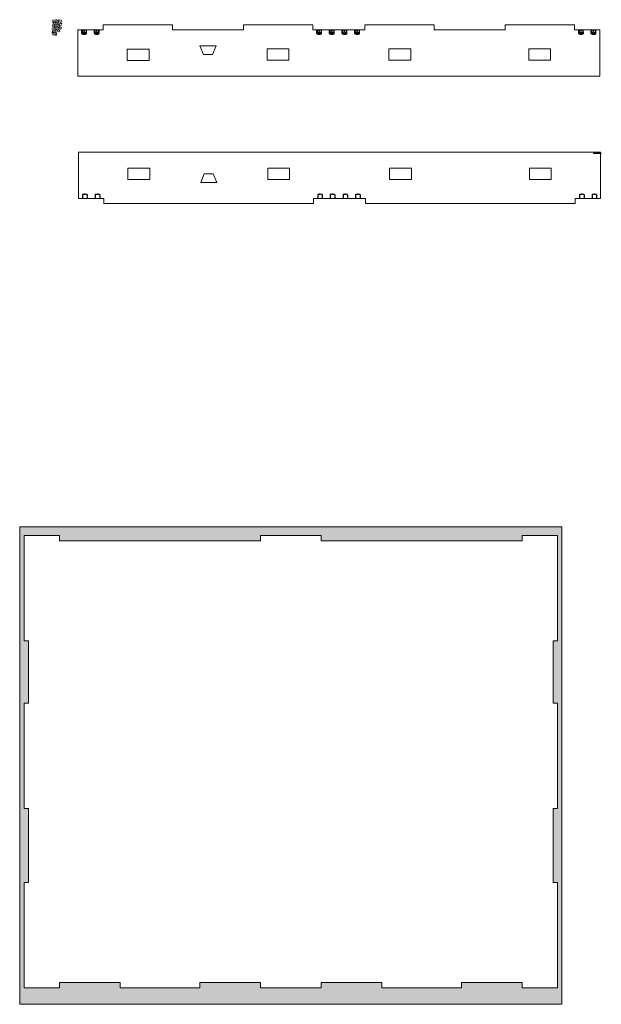
# Model space of a CAD drawing. Units: millimetres. Extents: x 1798 to 2696, y 1464 to 1854.
# Drawn here: x 1798 to 1864, y 1524 to 1637 of the extents above; entities that cross this region are included whole.
import ezdxf

# ---------------------------------------------------------------- set-up
doc = ezdxf.new("R2010")
doc.units = ezdxf.units.MM
for name, color, linetype, lineweight in [('02', 2, 'Continuous', 20), ('09 Piso', 252, 'Continuous', 9), ('Layer1', 1, 'Continuous', 13)]:
    doc.layers.add(name, color=color, linetype=linetype, lineweight=lineweight)
doc.layers.add('PECAS', color=2, linetype='Continuous')

msp = doc.modelspace()

# ---------------------------------------------------------------- hatches: boundary and pattern name
at = {"layer": '09 Piso'}
h = msp.add_hatch(dxfattribs=at)
h.set_pattern_fill('AR-HBONE', color=256, scale=0.004)
h.set_pattern_definition([(45, (-623.27293, 0), (6e-17, 0.57473639), [1.2192, -0.4064]), (135, (-622.98556, 0.28737), (6e-17, 0.57473639), [1.2192, -0.4064])])
h.paths.add_polyline_path([(1859.584, 1578.763), (1797.514, 1578.763), (1797.514, 1524.134), (1859.584, 1524.134)])
h.paths.add_polyline_path([(1838.974, 1526.034), (1838.974, 1526.634), (1832.024, 1526.634), (1832.024, 1526.034), (1825.074, 1526.034), (1825.074, 1526.634), (1818.124, 1526.634), (1818.124, 1526.034), (1809.014, 1526.034), (1809.014, 1526.634), (1802.064, 1526.634), (1802.064, 1526.034), (1798.014, 1526.034), (1798.014, 1538.084), (1798.514, 1538.084), (1798.514, 1546.524), (1798.014, 1546.523), (1798.014, 1558.576), (1798.514, 1558.576), (1798.514, 1565.713), (1798.014, 1565.713), (1798.014, 1577.763), (1802.064, 1577.763), (1802.064, 1577.163), (1825.074, 1577.163), (1825.074, 1577.763), (1832.024, 1577.763), (1832.024, 1577.163), (1855.034, 1577.163), (1855.034, 1577.763), (1859.084, 1577.763), (1859.084, 1565.713), (1858.584, 1565.713), (1858.584, 1558.573), (1859.084, 1558.573), (1859.084, 1546.523), (1858.584, 1546.523), (1858.584, 1538.084), (1859.084, 1538.084), (1859.084, 1526.034), (1855.034, 1526.034), (1855.034, 1526.634), (1848.084, 1526.634), (1848.084, 1526.034)], flags=16)
at = {"layer": 'Layer1'}
h = msp.add_hatch(dxfattribs=at)
h.set_pattern_fill('AR-CONC', color=2, scale=0.001)
h.set_pattern_definition([(50, (-126.16697, 33.25993), (0.182184669, -0.0159390855), [0.01905, -0.20955]), (355, (-126.16697, 33.25993), (-0.035243421, 0.191056845), [0.01524, -0.167640584]), (100.451445, (-126.15178, 33.2586), (0.146941247, 0.175117752), [0.016190009, -0.178090245]), (46.1842, (-126.16697, 33.31073), (0.27107904, -0.042042328), [0.028575, -0.314325]), (96.635558, (-126.14438, 33.30723), (0.237404134, 0.247426125), [0.024285023, -0.267135608]), (351.184151, (-126.16697, 33.31073), (0.237404134, 0.247426125), [0.022859967, -0.251459732]), (21, (-126.14157, 33.29803), (0.151614391, -0.102265198), [0.01905, -0.20955]), (326, (-126.14157, 33.29803), (0.061802028, 0.184187966), [0.01524, -0.16764]), (71.451445, (-126.12893, 33.28951), (0.213416419, 0.081922769), [0.016190009, -0.178089938]), (37.5, (-126.166966, 33.259934), (0.0030886033, 0.0845550389), [0, -0.165608, 0, -0.17018, 0, -0.168275]), (7.5, (-126.16697, 33.25993), (0.0668196625, 0.1001805748), [0, -0.097028, 0, -0.161798, 0, -0.064135]), (327.5, (-126.22361, 33.259934), (0.1355905952, -0.005728744), [0, -0.0635, 0, -0.19812, 0, -0.26289]), (317.5, (-126.24901, 33.25993), (0.1481291814, 0.025426491), [0, -0.08255, 0, -0.131572, 0, -0.18669])])
h.paths.add_polyline_path([(1801.21, 1634.997), (1801.79, 1634.997), (1801.833, 1635.187, 0.3985708), (1801.779, 1635.277, -0.3228228), (1801.725, 1635.352), (1801.725, 1635.377), (1802.189, 1635.377), (1802.215, 1635.377, -0.4142136), (1802.165, 1635.427), (1802.15, 1635.677, -0.4142136), (1802.2, 1635.727), (1802.29, 1635.727, -0.4142136), (1802.34, 1635.677), (1802.34, 1636.797), (1801.21, 1636.797)])

# ---------------------------------------------------------------- linework, layer by layer
at = {"layer": '02', "lineweight": 13}
msp.add_lwpolyline([(1864.087, 1621.528), (1864.087, 1621.498), (1863.187, 1621.498), (1863.187, 1621.528), (1864.087, 1621.528)], dxfattribs=at)
at = {"layer": '02'}
msp.add_lwpolyline([(1798.014, 1558.576), (1798.514, 1558.576), (1798.514, 1565.713), (1798.014, 1565.713), (1798.014, 1577.763), (1802.064, 1577.763), (1802.064, 1577.163), (1825.074, 1577.163), (1825.074, 1577.763), (1832.024, 1577.763), (1832.024, 1577.163), (1855.034, 1577.163), (1855.034, 1577.763), (1859.084, 1577.763), (1859.084, 1565.713), (1858.584, 1565.713), (1858.584, 1558.573), (1859.084, 1558.573), (1859.084, 1546.523), (1858.584, 1546.523), (1858.584, 1538.084), (1859.084, 1538.084), (1859.084, 1526.034), (1855.034, 1526.034), (1855.034, 1526.634), (1848.084, 1526.634), (1848.084, 1526.034), (1838.974, 1526.034), (1838.974, 1526.634), (1832.024, 1526.634), (1832.024, 1526.034), (1825.074, 1526.034), (1825.074, 1526.634), (1818.124, 1526.634), (1818.124, 1526.034), (1809.014, 1526.034), (1809.014, 1526.634), (1802.064, 1526.634), (1802.064, 1526.034), (1798.014, 1526.034), (1798.014, 1538.084), (1798.514, 1538.084), (1798.514, 1546.524), (1798.014, 1546.523), (1798.014, 1558.573)], dxfattribs=at)
at = {"layer": '09 Piso'}
for p, q in [((1818.151, 1633.819), (1818.567, 1632.819)), ((1819.984, 1633.819), (1819.567, 1632.819)), ((1818.567, 1632.819), (1819.567, 1632.819)), ((1818.23, 1618.153), (1818.647, 1619.153)), ((1819.647, 1619.153), (1818.647, 1619.153)), ((1820.063, 1618.153), (1819.647, 1619.153))]:
    msp.add_line(p, q, dxfattribs=at)
for points in [[(1804.162, 1630.324), (1804.162, 1635.619), (1807.062, 1635.619), (1807.062, 1636.219), (1815.012, 1636.219), (1815.012, 1635.619), (1823.122, 1635.619), (1823.122, 1636.219), (1831.072, 1636.219), (1831.072, 1635.619), (1837.022, 1635.619), (1837.022, 1636.219), (1844.972, 1636.219), (1844.972, 1635.619), (1853.082, 1635.619), (1853.082, 1636.219), (1861.032, 1636.219), (1861.032, 1635.619), (1863.932, 1635.619), (1863.932, 1630.324), (1804.162, 1630.324)], [(1818.151, 1633.819), (1819.984, 1633.819)], [(1804.242, 1621.648), (1804.242, 1616.353), (1807.142, 1616.353), (1807.142, 1615.753), (1831.152, 1615.753), (1831.152, 1616.353), (1837.102, 1616.353), (1837.102, 1615.753), (1861.112, 1615.753), (1861.112, 1616.353), (1864.012, 1616.353), (1864.012, 1621.648), (1804.242, 1621.648)], [(1818.23, 1618.153), (1820.063, 1618.153)]]:
    msp.add_lwpolyline(points, dxfattribs=at)
for points in [[(1809.817, 1632.133), (1809.816, 1633.428), (1812.316, 1633.431), (1812.317, 1632.137)], [(1828.322, 1632.157), (1825.822, 1632.154), (1825.822, 1633.448), (1828.322, 1633.452)], [(1842.272, 1632.174), (1839.772, 1632.171), (1839.772, 1633.466), (1842.272, 1633.469)], [(1855.782, 1633.466), (1855.782, 1632.171), (1858.282, 1632.171), (1858.282, 1633.466)], [(1812.403, 1618.506), (1812.402, 1619.801), (1809.897, 1619.801), (1809.897, 1618.506)], [(1825.902, 1619.801), (1825.902, 1618.506), (1828.402, 1618.506), (1828.402, 1619.801)], [(1839.852, 1619.801), (1839.852, 1618.506), (1842.352, 1618.506), (1842.352, 1619.801)], [(1855.862, 1619.801), (1855.862, 1618.506), (1858.362, 1618.506), (1858.362, 1619.801)], [(1797.514, 1578.763), (1859.584, 1578.763), (1859.584, 1524.134), (1797.514, 1524.134)]]:
    msp.add_lwpolyline(points, close=True, dxfattribs=at)
at = {"layer": 'PECAS'}
for p, q in [((1804.632, 1635.207), (1804.632, 1635.619)), ((1804.658, 1635.306), (1804.654, 1635.208)), ((1804.658, 1635.306), (1804.66, 1635.35)), ((1804.669, 1635.553), (1804.66, 1635.348)), ((1804.686, 1635.324), (1804.681, 1635.324)), ((1805.086, 1635.582), (1804.699, 1635.582)), ((1804.859, 1635.152), (1804.893, 1635.152)), ((1804.861, 1635.173), (1804.893, 1635.173)), ((1804.863, 1635.187), (1804.892, 1635.187)), ((1804.866, 1635.214), (1804.892, 1635.214)), ((1804.869, 1635.241), (1804.892, 1635.241)), ((1804.872, 1635.267), (1804.892, 1635.267)), ((1804.875, 1635.295), (1804.892, 1635.295)), ((1804.876, 1635.311), (1804.892, 1635.311)), ((1804.908, 1635.311), (1804.892, 1635.311)), ((1804.91, 1635.295), (1804.892, 1635.295)), ((1804.913, 1635.267), (1804.892, 1635.267)), ((1804.916, 1635.241), (1804.892, 1635.241)), ((1804.919, 1635.214), (1804.892, 1635.214)), ((1804.922, 1635.187), (1804.892, 1635.187)), ((1804.924, 1635.173), (1804.892, 1635.173)), ((1804.926, 1635.152), (1804.892, 1635.152)), ((1805.099, 1635.324), (1805.104, 1635.324)), ((1805.116, 1635.553), (1805.125, 1635.348)), ((1805.126, 1635.306), (1805.124, 1635.35)), ((1805.126, 1635.306), (1805.131, 1635.208)), ((1805.152, 1635.207), (1805.152, 1635.619)), ((1806.072, 1635.207), (1806.072, 1635.619)), ((1806.098, 1635.306), (1806.094, 1635.208)), ((1806.098, 1635.306), (1806.1, 1635.35)), ((1806.109, 1635.553), (1806.1, 1635.348)), ((1806.126, 1635.324), (1806.121, 1635.324)), ((1806.526, 1635.582), (1806.139, 1635.582)), ((1806.299, 1635.152), (1806.333, 1635.152)), ((1806.301, 1635.173), (1806.333, 1635.173)), ((1806.303, 1635.187), (1806.332, 1635.187)), ((1806.306, 1635.214), (1806.332, 1635.214)), ((1806.309, 1635.241), (1806.332, 1635.241)), ((1806.312, 1635.267), (1806.332, 1635.267)), ((1806.315, 1635.295), (1806.332, 1635.295)), ((1806.316, 1635.311), (1806.332, 1635.311)), ((1806.348, 1635.311), (1806.332, 1635.311)), ((1806.35, 1635.295), (1806.332, 1635.295)), ((1806.353, 1635.267), (1806.332, 1635.267)), ((1806.356, 1635.241), (1806.332, 1635.241)), ((1806.359, 1635.214), (1806.332, 1635.214)), ((1806.362, 1635.187), (1806.332, 1635.187)), ((1806.364, 1635.173), (1806.332, 1635.173)), ((1806.366, 1635.152), (1806.332, 1635.152)), ((1806.539, 1635.324), (1806.544, 1635.324)), ((1806.556, 1635.553), (1806.565, 1635.348)), ((1806.566, 1635.306), (1806.564, 1635.35)), ((1806.566, 1635.306), (1806.571, 1635.208)), ((1806.592, 1635.207), (1806.592, 1635.619)), ((1831.542, 1635.207), (1831.542, 1635.619)), ((1831.568, 1635.306), (1831.564, 1635.208)), ((1831.568, 1635.306), (1831.57, 1635.35)), ((1831.579, 1635.553), (1831.57, 1635.348)), ((1831.596, 1635.324), (1831.59, 1635.324)), ((1831.995, 1635.582), (1831.609, 1635.582)), ((1831.769, 1635.152), (1831.802, 1635.152)), ((1831.771, 1635.173), (1831.802, 1635.173)), ((1831.772, 1635.187), (1831.802, 1635.187)), ((1831.775, 1635.214), (1831.802, 1635.214)), ((1831.778, 1635.241), (1831.802, 1635.241)), ((1831.781, 1635.267), (1831.802, 1635.267)), ((1831.784, 1635.295), (1831.802, 1635.295)), ((1831.786, 1635.311), (1831.802, 1635.311)), ((1831.818, 1635.311), (1831.802, 1635.311)), ((1831.82, 1635.295), (1831.802, 1635.295)), ((1831.823, 1635.267), (1831.802, 1635.267)), ((1831.826, 1635.241), (1831.802, 1635.241)), ((1831.829, 1635.214), (1831.802, 1635.214)), ((1831.831, 1635.187), (1831.802, 1635.187)), ((1831.833, 1635.173), (1831.802, 1635.173)), ((1831.835, 1635.152), (1831.802, 1635.152)), ((1832.008, 1635.324), (1832.014, 1635.324)), ((1832.025, 1635.553), (1832.034, 1635.348)), ((1832.036, 1635.306), (1832.034, 1635.35)), ((1832.036, 1635.306), (1832.04, 1635.208)), ((1832.062, 1635.207), (1832.062, 1635.619)), ((1832.982, 1635.207), (1832.982, 1635.619)), ((1833.008, 1635.306), (1833.004, 1635.208)), ((1833.008, 1635.306), (1833.01, 1635.35)), ((1833.019, 1635.553), (1833.01, 1635.348)), ((1833.036, 1635.324), (1833.03, 1635.324)), ((1833.435, 1635.582), (1833.049, 1635.582)), ((1833.209, 1635.152), (1833.242, 1635.152)), ((1833.211, 1635.173), (1833.242, 1635.173)), ((1833.212, 1635.187), (1833.242, 1635.187)), ((1833.215, 1635.214), (1833.242, 1635.214)), ((1833.218, 1635.241), (1833.242, 1635.241)), ((1833.221, 1635.267), (1833.242, 1635.267)), ((1833.224, 1635.295), (1833.242, 1635.295)), ((1833.226, 1635.311), (1833.242, 1635.311)), ((1833.258, 1635.311), (1833.242, 1635.311)), ((1833.26, 1635.295), (1833.242, 1635.295)), ((1833.263, 1635.267), (1833.242, 1635.267)), ((1833.266, 1635.241), (1833.242, 1635.241)), ((1833.269, 1635.214), (1833.242, 1635.214)), ((1833.271, 1635.187), (1833.242, 1635.187)), ((1833.273, 1635.173), (1833.242, 1635.173)), ((1833.275, 1635.152), (1833.242, 1635.152)), ((1833.448, 1635.324), (1833.454, 1635.324)), ((1833.465, 1635.553), (1833.474, 1635.348)), ((1833.476, 1635.306), (1833.474, 1635.35)), ((1833.476, 1635.306), (1833.48, 1635.208)), ((1833.502, 1635.207), (1833.502, 1635.619)), ((1834.442, 1635.207), (1834.442, 1635.619)), ((1834.468, 1635.306), (1834.464, 1635.208)), ((1834.468, 1635.306), (1834.47, 1635.35)), ((1834.479, 1635.553), (1834.47, 1635.348)), ((1834.496, 1635.324), (1834.491, 1635.324)), ((1834.896, 1635.582), (1834.509, 1635.582)), ((1834.669, 1635.152), (1834.703, 1635.152)), ((1834.671, 1635.173), (1834.703, 1635.173)), ((1834.673, 1635.187), (1834.702, 1635.187)), ((1834.676, 1635.214), (1834.702, 1635.214)), ((1834.679, 1635.241), (1834.702, 1635.241)), ((1834.682, 1635.267), (1834.702, 1635.267)), ((1834.685, 1635.295), (1834.702, 1635.295)), ((1834.686, 1635.311), (1834.702, 1635.311)), ((1834.718, 1635.311), (1834.702, 1635.311)), ((1834.72, 1635.295), (1834.702, 1635.295)), ((1834.723, 1635.267), (1834.702, 1635.267)), ((1834.726, 1635.241), (1834.702, 1635.241)), ((1834.729, 1635.214), (1834.702, 1635.214)), ((1834.732, 1635.187), (1834.702, 1635.187)), ((1834.734, 1635.173), (1834.702, 1635.173)), ((1834.736, 1635.152), (1834.702, 1635.152)), ((1834.909, 1635.324), (1834.914, 1635.324)), ((1834.926, 1635.553), (1834.935, 1635.348)), ((1834.936, 1635.306), (1834.934, 1635.35)), ((1834.936, 1635.306), (1834.941, 1635.208)), ((1834.962, 1635.207), (1834.962, 1635.619)), ((1835.882, 1635.207), (1835.882, 1635.619)), ((1835.908, 1635.306), (1835.904, 1635.208)), ((1835.908, 1635.306), (1835.91, 1635.35)), ((1835.919, 1635.553), (1835.91, 1635.348)), ((1835.936, 1635.324), (1835.931, 1635.324)), ((1836.336, 1635.582), (1835.949, 1635.582)), ((1836.109, 1635.152), (1836.143, 1635.152)), ((1836.111, 1635.173), (1836.143, 1635.173)), ((1836.113, 1635.187), (1836.142, 1635.187)), ((1836.116, 1635.214), (1836.142, 1635.214)), ((1836.119, 1635.241), (1836.142, 1635.241)), ((1836.122, 1635.267), (1836.142, 1635.267)), ((1836.125, 1635.295), (1836.142, 1635.295)), ((1836.126, 1635.311), (1836.142, 1635.311)), ((1836.158, 1635.311), (1836.142, 1635.311)), ((1836.16, 1635.295), (1836.142, 1635.295)), ((1836.163, 1635.267), (1836.142, 1635.267)), ((1836.166, 1635.241), (1836.142, 1635.241)), ((1836.169, 1635.214), (1836.142, 1635.214)), ((1836.172, 1635.187), (1836.142, 1635.187)), ((1836.174, 1635.173), (1836.142, 1635.173)), ((1836.176, 1635.152), (1836.142, 1635.152)), ((1836.349, 1635.324), (1836.354, 1635.324)), ((1836.366, 1635.553), (1836.375, 1635.348)), ((1836.376, 1635.306), (1836.374, 1635.35)), ((1836.376, 1635.306), (1836.381, 1635.208)), ((1836.402, 1635.207), (1836.402, 1635.619)), ((1861.502, 1635.207), (1861.502, 1635.619)), ((1861.528, 1635.306), (1861.524, 1635.208)), ((1861.528, 1635.306), (1861.53, 1635.35)), ((1861.539, 1635.553), (1861.53, 1635.348)), ((1861.556, 1635.324), (1861.551, 1635.324)), ((1861.956, 1635.582), (1861.569, 1635.582)), ((1861.729, 1635.152), (1861.763, 1635.152)), ((1861.731, 1635.173), (1861.763, 1635.173)), ((1861.733, 1635.187), (1861.762, 1635.187)), ((1861.736, 1635.214), (1861.762, 1635.214)), ((1861.739, 1635.241), (1861.762, 1635.241)), ((1861.742, 1635.267), (1861.762, 1635.267)), ((1861.745, 1635.295), (1861.762, 1635.295)), ((1861.746, 1635.311), (1861.762, 1635.311)), ((1861.778, 1635.311), (1861.762, 1635.311)), ((1861.78, 1635.295), (1861.762, 1635.295)), ((1861.783, 1635.267), (1861.762, 1635.267)), ((1861.786, 1635.241), (1861.762, 1635.241)), ((1861.789, 1635.214), (1861.762, 1635.214)), ((1861.792, 1635.187), (1861.762, 1635.187)), ((1861.794, 1635.173), (1861.762, 1635.173)), ((1861.796, 1635.152), (1861.762, 1635.152)), ((1861.969, 1635.324), (1861.974, 1635.324)), ((1861.986, 1635.553), (1861.995, 1635.348)), ((1861.996, 1635.306), (1861.994, 1635.35)), ((1861.996, 1635.306), (1862.001, 1635.208)), ((1862.022, 1635.207), (1862.022, 1635.619)), ((1862.942, 1635.207), (1862.942, 1635.619)), ((1862.968, 1635.306), (1862.964, 1635.208)), ((1862.968, 1635.306), (1862.97, 1635.35)), ((1862.979, 1635.553), (1862.97, 1635.348)), ((1862.996, 1635.324), (1862.991, 1635.324)), ((1863.396, 1635.582), (1863.009, 1635.582)), ((1863.169, 1635.152), (1863.203, 1635.152)), ((1863.171, 1635.173), (1863.203, 1635.173)), ((1863.173, 1635.187), (1863.202, 1635.187)), ((1863.176, 1635.214), (1863.202, 1635.214)), ((1863.179, 1635.241), (1863.202, 1635.241)), ((1863.182, 1635.267), (1863.202, 1635.267)), ((1863.185, 1635.295), (1863.202, 1635.295)), ((1863.186, 1635.311), (1863.202, 1635.311)), ((1863.218, 1635.311), (1863.202, 1635.311)), ((1863.22, 1635.295), (1863.202, 1635.295)), ((1863.223, 1635.267), (1863.202, 1635.267)), ((1863.226, 1635.241), (1863.202, 1635.241)), ((1863.229, 1635.214), (1863.202, 1635.214)), ((1863.232, 1635.187), (1863.202, 1635.187)), ((1863.234, 1635.173), (1863.202, 1635.173)), ((1863.236, 1635.152), (1863.202, 1635.152)), ((1863.409, 1635.324), (1863.414, 1635.324)), ((1863.426, 1635.553), (1863.435, 1635.348)), ((1863.436, 1635.306), (1863.434, 1635.35)), ((1863.436, 1635.306), (1863.441, 1635.208)), ((1863.462, 1635.207), (1863.462, 1635.619)), ((1804.712, 1616.765), (1804.712, 1616.353)), ((1804.938, 1616.819), (1804.972, 1616.819)), ((1805.005, 1616.819), (1804.971, 1616.819)), ((1805.232, 1616.765), (1805.232, 1616.353)), ((1806.152, 1616.765), (1806.152, 1616.353)), ((1806.378, 1616.819), (1806.412, 1616.819)), ((1806.445, 1616.819), (1806.411, 1616.819)), ((1806.672, 1616.765), (1806.672, 1616.353)), ((1831.621, 1616.765), (1831.621, 1616.353)), ((1831.848, 1616.819), (1831.881, 1616.819)), ((1831.915, 1616.819), (1831.881, 1616.819)), ((1832.141, 1616.765), (1832.141, 1616.353)), ((1833.061, 1616.765), (1833.061, 1616.353)), ((1833.288, 1616.819), (1833.321, 1616.819)), ((1833.355, 1616.819), (1833.321, 1616.819)), ((1833.581, 1616.765), (1833.581, 1616.353)), ((1834.522, 1616.765), (1834.522, 1616.353)), ((1834.748, 1616.819), (1834.782, 1616.819)), ((1834.815, 1616.819), (1834.781, 1616.819)), ((1835.042, 1616.765), (1835.042, 1616.353)), ((1835.962, 1616.765), (1835.962, 1616.353)), ((1836.188, 1616.819), (1836.222, 1616.819)), ((1836.255, 1616.819), (1836.221, 1616.819)), ((1836.482, 1616.765), (1836.482, 1616.353)), ((1861.592, 1616.765), (1861.592, 1616.353)), ((1861.818, 1616.819), (1861.852, 1616.819)), ((1861.885, 1616.819), (1861.851, 1616.819)), ((1862.112, 1616.765), (1862.112, 1616.353)), ((1863.032, 1616.765), (1863.032, 1616.353)), ((1863.258, 1616.819), (1863.292, 1616.819)), ((1863.325, 1616.819), (1863.291, 1616.819)), ((1863.552, 1616.765), (1863.552, 1616.353))]:
    msp.add_line(p, q, dxfattribs=at)
for points in [[(1805.1, 1635.307, -0.0077711), (1804.91, 1635.295, -0.0077711)], [(1806.54, 1635.307, -0.0077711), (1806.35, 1635.295, -0.0077711)], [(1832.01, 1635.307, -0.0077711), (1831.82, 1635.295, -0.0077711)], [(1833.45, 1635.307, -0.0077711), (1833.26, 1635.295, -0.0077711)], [(1834.91, 1635.307, -0.0077711), (1834.72, 1635.295, -0.0077711)], [(1836.35, 1635.307, -0.0077711), (1836.16, 1635.295, -0.0077711)], [(1861.97, 1635.307, -0.0077711), (1861.78, 1635.295, -0.0077711)], [(1863.41, 1635.307, -0.0077711), (1863.22, 1635.295, -0.0077711)]]:
    msp.add_lwpolyline(points, format="xyb", dxfattribs=at)
for centre, radius, start, end in [((1804.675, 1635.207), 0.043, 179.45329, 257.40843), ((1804.677, 1635.207), 0.0225, 177.50846, 265.3505), ((1804.683, 1635.347), 0.0225, 177.50846, 264.99534), ((1805.181, 1641.416), 6.272, 265.28579, 267.05276), ((1804.699, 1635.552), 0.03, 90, 177.50846), ((1805.181, 1641.416), 6.252, 265.3505, 267.06364), ((1805.181, 1641.416), 6.237, 265.3505, 267.07172), ((1805.181, 1641.416), 6.21, 265.3505, 267.08643), ((1805.181, 1641.416), 6.184, 265.3505, 267.10115), ((1805.181, 1641.416), 6.157, 265.3505, 267.11586), ((1805.181, 1641.416), 6.129, 265.3505, 267.13146), ((1805.181, 1641.416), 6.113, 265.3505, 267.14088), ((1804.892, 1635.488), 0.0341, 90, 270), ((1804.892, 1635.488), 0.0341, 90, 270), ((1804.892, 1635.488), 0.0341, 270, 90), ((1804.892, 1635.488), 0.0341, 270, 90), ((1804.603, 1641.416), 6.113, 272.85912, 274.6495), ((1804.603, 1641.416), 6.157, 272.88414, 274.6495), ((1804.603, 1641.416), 6.184, 272.89885, 274.6495), ((1804.603, 1641.416), 6.21, 272.91357, 274.6495), ((1804.603, 1641.416), 6.237, 272.92828, 274.6495), ((1804.603, 1641.416), 6.252, 272.93636, 274.6495), ((1804.603, 1641.416), 6.272, 272.94724, 274.71421), ((1805.086, 1635.552), 0.03, 2.49154, 90), ((1805.102, 1635.347), 0.0225, 275.00466, 2.49154), ((1805.108, 1635.207), 0.0225, 274.6495, 2.49154), ((1805.109, 1635.207), 0.043, 282.59157, 0.54671), ((1806.115, 1635.207), 0.043, 179.45329, 257.40843), ((1806.117, 1635.207), 0.0225, 177.50846, 265.3505), ((1806.123, 1635.347), 0.0225, 177.50846, 264.99534), ((1806.621, 1641.416), 6.272, 265.28579, 267.05276), ((1806.139, 1635.552), 0.03, 90, 177.50846), ((1806.621, 1641.416), 6.252, 265.3505, 267.06364), ((1806.621, 1641.416), 6.237, 265.3505, 267.07172), ((1806.621, 1641.416), 6.21, 265.3505, 267.08643), ((1806.621, 1641.416), 6.184, 265.3505, 267.10115), ((1806.621, 1641.416), 6.157, 265.3505, 267.11586), ((1806.621, 1641.416), 6.129, 265.3505, 267.13146), ((1806.621, 1641.416), 6.113, 265.3505, 267.14088), ((1806.332, 1635.488), 0.0341, 90, 270), ((1806.332, 1635.488), 0.0341, 90, 270), ((1806.332, 1635.488), 0.0341, 270, 90), ((1806.332, 1635.488), 0.0341, 270, 90), ((1806.043, 1641.416), 6.113, 272.85912, 274.6495), ((1806.043, 1641.416), 6.157, 272.88414, 274.6495), ((1806.043, 1641.416), 6.184, 272.89885, 274.6495), ((1806.043, 1641.416), 6.21, 272.91357, 274.6495), ((1806.043, 1641.416), 6.237, 272.92828, 274.6495), ((1806.043, 1641.416), 6.252, 272.93636, 274.6495), ((1806.043, 1641.416), 6.272, 272.94724, 274.71421), ((1806.526, 1635.552), 0.03, 2.49154, 90), ((1806.542, 1635.347), 0.0225, 275.00466, 2.49154), ((1806.548, 1635.207), 0.0225, 274.6495, 2.49154), ((1806.549, 1635.207), 0.043, 282.59157, 0.54671), ((1831.585, 1635.207), 0.043, 179.45329, 257.40843), ((1831.586, 1635.207), 0.0225, 177.50846, 265.3505), ((1831.592, 1635.347), 0.0225, 177.50846, 264.99534), ((1832.091, 1641.416), 6.272, 265.28579, 267.05276), ((1831.609, 1635.552), 0.03, 90, 177.50846), ((1832.091, 1641.416), 6.252, 265.3505, 267.06364), ((1832.091, 1641.416), 6.237, 265.3505, 267.07172), ((1832.091, 1641.416), 6.21, 265.3505, 267.08643), ((1832.091, 1641.416), 6.184, 265.3505, 267.10115), ((1832.091, 1641.416), 6.157, 265.3505, 267.11586), ((1832.091, 1641.416), 6.129, 265.3505, 267.13146), ((1832.091, 1641.416), 6.113, 265.3505, 267.14088), ((1831.802, 1635.488), 0.0341, 90, 270), ((1831.802, 1635.488), 0.0341, 90, 270), ((1831.802, 1635.488), 0.0341, 270, 90), ((1831.802, 1635.488), 0.0341, 270, 90), ((1831.513, 1641.416), 6.113, 272.85912, 274.6495), ((1831.513, 1641.416), 6.157, 272.88414, 274.6495), ((1831.513, 1641.416), 6.184, 272.89885, 274.6495), ((1831.513, 1641.416), 6.21, 272.91357, 274.6495), ((1831.513, 1641.416), 6.237, 272.92828, 274.6495), ((1831.513, 1641.416), 6.252, 272.93636, 274.6495), ((1831.513, 1641.416), 6.272, 272.94724, 274.71421), ((1831.995, 1635.552), 0.03, 2.49154, 90), ((1832.012, 1635.347), 0.0225, 275.00466, 2.49154), ((1832.018, 1635.207), 0.0225, 274.6495, 2.49154), ((1832.019, 1635.207), 0.043, 282.59157, 0.54671), ((1833.025, 1635.207), 0.043, 179.45329, 257.40843), ((1833.026, 1635.207), 0.0225, 177.50846, 265.3505), ((1833.032, 1635.347), 0.0225, 177.50846, 264.99534), ((1833.531, 1641.416), 6.272, 265.28579, 267.05276), ((1833.049, 1635.552), 0.03, 90, 177.50846), ((1833.531, 1641.416), 6.252, 265.3505, 267.06364), ((1833.531, 1641.416), 6.237, 265.3505, 267.07172), ((1833.531, 1641.416), 6.21, 265.3505, 267.08643), ((1833.531, 1641.416), 6.184, 265.3505, 267.10115), ((1833.531, 1641.416), 6.157, 265.3505, 267.11586), ((1833.531, 1641.416), 6.129, 265.3505, 267.13146), ((1833.531, 1641.416), 6.113, 265.3505, 267.14088), ((1833.242, 1635.488), 0.0341, 90, 270), ((1833.242, 1635.488), 0.0341, 90, 270), ((1833.242, 1635.488), 0.0341, 270, 90), ((1833.242, 1635.488), 0.0341, 270, 90), ((1832.953, 1641.416), 6.113, 272.85912, 274.6495), ((1832.953, 1641.416), 6.157, 272.88414, 274.6495), ((1832.953, 1641.416), 6.184, 272.89885, 274.6495), ((1832.953, 1641.416), 6.21, 272.91357, 274.6495), ((1832.953, 1641.416), 6.237, 272.92828, 274.6495), ((1832.953, 1641.416), 6.252, 272.93636, 274.6495), ((1832.953, 1641.416), 6.272, 272.94724, 274.71421), ((1833.435, 1635.552), 0.03, 2.49154, 90), ((1833.452, 1635.347), 0.0225, 275.00466, 2.49154), ((1833.458, 1635.207), 0.0225, 274.6495, 2.49154), ((1833.459, 1635.207), 0.043, 282.59157, 0.54671), ((1834.485, 1635.207), 0.043, 179.45329, 257.40843), ((1834.487, 1635.207), 0.0225, 177.50846, 265.3505), ((1834.493, 1635.347), 0.0225, 177.50846, 264.99534), ((1834.991, 1641.416), 6.272, 265.28579, 267.05276), ((1834.509, 1635.552), 0.03, 90, 177.50846), ((1834.991, 1641.416), 6.252, 265.3505, 267.06364), ((1834.991, 1641.416), 6.237, 265.3505, 267.07172), ((1834.991, 1641.416), 6.21, 265.3505, 267.08643), ((1834.991, 1641.416), 6.184, 265.3505, 267.10115), ((1834.991, 1641.416), 6.157, 265.3505, 267.11586), ((1834.991, 1641.416), 6.129, 265.3505, 267.13146), ((1834.991, 1641.416), 6.113, 265.3505, 267.14088), ((1834.702, 1635.488), 0.0341, 90, 270), ((1834.702, 1635.488), 0.0341, 90, 270), ((1834.702, 1635.488), 0.0341, 270, 90), ((1834.702, 1635.488), 0.0341, 270, 90), ((1834.413, 1641.416), 6.113, 272.85912, 274.6495), ((1834.413, 1641.416), 6.157, 272.88414, 274.6495), ((1834.413, 1641.416), 6.184, 272.89885, 274.6495), ((1834.413, 1641.416), 6.21, 272.91357, 274.6495), ((1834.413, 1641.416), 6.237, 272.92828, 274.6495), ((1834.413, 1641.416), 6.252, 272.93636, 274.6495), ((1834.413, 1641.416), 6.272, 272.94724, 274.71421), ((1834.896, 1635.552), 0.03, 2.49154, 90), ((1834.912, 1635.347), 0.0225, 275.00466, 2.49154), ((1834.918, 1635.207), 0.0225, 274.6495, 2.49154), ((1834.919, 1635.207), 0.043, 282.59157, 0.54671), ((1835.925, 1635.207), 0.043, 179.45329, 257.40843), ((1835.927, 1635.207), 0.0225, 177.50846, 265.3505), ((1835.933, 1635.347), 0.0225, 177.50846, 264.99534), ((1836.431, 1641.416), 6.272, 265.28579, 267.05276), ((1835.949, 1635.552), 0.03, 90, 177.50846), ((1836.431, 1641.416), 6.252, 265.3505, 267.06364), ((1836.431, 1641.416), 6.237, 265.3505, 267.07172), ((1836.431, 1641.416), 6.21, 265.3505, 267.08643), ((1836.431, 1641.416), 6.184, 265.3505, 267.10115), ((1836.431, 1641.416), 6.157, 265.3505, 267.11586), ((1836.431, 1641.416), 6.129, 265.3505, 267.13146), ((1836.431, 1641.416), 6.113, 265.3505, 267.14088), ((1836.142, 1635.488), 0.0341, 90, 270), ((1836.142, 1635.488), 0.0341, 90, 270), ((1836.142, 1635.488), 0.0341, 270, 90), ((1836.142, 1635.488), 0.0341, 270, 90), ((1835.853, 1641.416), 6.113, 272.85912, 274.6495), ((1835.853, 1641.416), 6.157, 272.88414, 274.6495), ((1835.853, 1641.416), 6.184, 272.89885, 274.6495), ((1835.853, 1641.416), 6.21, 272.91357, 274.6495), ((1835.853, 1641.416), 6.237, 272.92828, 274.6495), ((1835.853, 1641.416), 6.252, 272.93636, 274.6495), ((1835.853, 1641.416), 6.272, 272.94724, 274.71421), ((1836.336, 1635.552), 0.03, 2.49154, 90), ((1836.352, 1635.347), 0.0225, 275.00466, 2.49154), ((1836.358, 1635.207), 0.0225, 274.6495, 2.49154), ((1836.359, 1635.207), 0.043, 282.59157, 0.54671), ((1861.545, 1635.207), 0.043, 179.45329, 257.40843), ((1861.547, 1635.207), 0.0225, 177.50846, 265.3505), ((1861.553, 1635.347), 0.0225, 177.50846, 264.99534), ((1862.051, 1641.416), 6.272, 265.28579, 267.05276), ((1861.569, 1635.552), 0.03, 90, 177.50846), ((1862.051, 1641.416), 6.252, 265.3505, 267.06364), ((1862.051, 1641.416), 6.237, 265.3505, 267.07172), ((1862.051, 1641.416), 6.21, 265.3505, 267.08643), ((1862.051, 1641.416), 6.184, 265.3505, 267.10115), ((1862.051, 1641.416), 6.157, 265.3505, 267.11586), ((1862.051, 1641.416), 6.129, 265.3505, 267.13146), ((1862.051, 1641.416), 6.113, 265.3505, 267.14088), ((1861.762, 1635.488), 0.0341, 90, 270), ((1861.762, 1635.488), 0.0341, 90, 270), ((1861.762, 1635.488), 0.0341, 270, 90), ((1861.762, 1635.488), 0.0341, 270, 90), ((1861.473, 1641.416), 6.113, 272.85912, 274.6495), ((1861.473, 1641.416), 6.157, 272.88414, 274.6495), ((1861.473, 1641.416), 6.184, 272.89885, 274.6495), ((1861.473, 1641.416), 6.21, 272.91357, 274.6495), ((1861.473, 1641.416), 6.237, 272.92828, 274.6495), ((1861.473, 1641.416), 6.252, 272.93636, 274.6495), ((1861.473, 1641.416), 6.272, 272.94724, 274.71421), ((1861.956, 1635.552), 0.03, 2.49154, 90), ((1861.972, 1635.347), 0.0225, 275.00466, 2.49154), ((1861.978, 1635.207), 0.0225, 274.6495, 2.49154), ((1861.979, 1635.207), 0.043, 282.59157, 0.54671), ((1862.985, 1635.207), 0.043, 179.45329, 257.40843), ((1862.987, 1635.207), 0.0225, 177.50846, 265.3505), ((1862.993, 1635.347), 0.0225, 177.50846, 264.99534), ((1863.491, 1641.416), 6.272, 265.28579, 267.05276), ((1863.009, 1635.552), 0.03, 90, 177.50846), ((1863.491, 1641.416), 6.252, 265.3505, 267.06364), ((1863.491, 1641.416), 6.237, 265.3505, 267.07172), ((1863.491, 1641.416), 6.21, 265.3505, 267.08643), ((1863.491, 1641.416), 6.184, 265.3505, 267.10115), ((1863.491, 1641.416), 6.157, 265.3505, 267.11586), ((1863.491, 1641.416), 6.129, 265.3505, 267.13146), ((1863.491, 1641.416), 6.113, 265.3505, 267.14088), ((1863.202, 1635.488), 0.0341, 90, 270), ((1863.202, 1635.488), 0.0341, 90, 270), ((1863.202, 1635.488), 0.0341, 270, 90), ((1863.202, 1635.488), 0.0341, 270, 90), ((1862.913, 1641.416), 6.113, 272.85912, 274.6495), ((1862.913, 1641.416), 6.157, 272.88414, 274.6495), ((1862.913, 1641.416), 6.184, 272.89885, 274.6495), ((1862.913, 1641.416), 6.21, 272.91357, 274.6495), ((1862.913, 1641.416), 6.237, 272.92828, 274.6495), ((1862.913, 1641.416), 6.252, 272.93636, 274.6495), ((1862.913, 1641.416), 6.272, 272.94724, 274.71421), ((1863.396, 1635.552), 0.03, 2.49154, 90), ((1863.412, 1635.347), 0.0225, 275.00466, 2.49154), ((1863.418, 1635.207), 0.0225, 274.6495, 2.49154), ((1863.419, 1635.207), 0.043, 282.59157, 0.54671), ((1804.755, 1616.765), 0.043, 102.59157, 180.54671), ((1805.261, 1610.555), 6.272, 92.94724, 94.71421), ((1804.682, 1610.555), 6.272, 85.28579, 87.05276), ((1805.189, 1616.765), 0.043, 359.45329, 77.40843), ((1806.195, 1616.765), 0.043, 102.59157, 180.54671), ((1806.701, 1610.555), 6.272, 92.94724, 94.71421), ((1806.122, 1610.555), 6.272, 85.28579, 87.05276), ((1806.629, 1616.765), 0.043, 359.45329, 77.40843), ((1831.664, 1616.765), 0.043, 102.59157, 180.54671), ((1832.17, 1610.555), 6.272, 92.94724, 94.71421), ((1831.592, 1610.555), 6.272, 85.28579, 87.05276), ((1832.098, 1616.765), 0.043, 359.45329, 77.40843), ((1833.104, 1616.765), 0.043, 102.59157, 180.54671), ((1833.61, 1610.555), 6.272, 92.94724, 94.71421), ((1833.032, 1610.555), 6.272, 85.28579, 87.05276), ((1833.538, 1616.765), 0.043, 359.45329, 77.40843), ((1834.565, 1616.765), 0.043, 102.59157, 180.54671), ((1835.071, 1610.555), 6.272, 92.94724, 94.71421), ((1834.492, 1610.555), 6.272, 85.28579, 87.05276), ((1834.999, 1616.765), 0.043, 359.45329, 77.40843), ((1836.005, 1616.765), 0.043, 102.59157, 180.54671), ((1836.511, 1610.555), 6.272, 92.94724, 94.71421), ((1835.932, 1610.555), 6.272, 85.28579, 87.05276), ((1836.439, 1616.765), 0.043, 359.45329, 77.40843), ((1861.635, 1616.765), 0.043, 102.59157, 180.54671), ((1862.141, 1610.555), 6.272, 92.94724, 94.71421), ((1861.562, 1610.555), 6.272, 85.28579, 87.05276), ((1862.069, 1616.765), 0.043, 359.45329, 77.40843), ((1863.075, 1616.765), 0.043, 102.59157, 180.54671), ((1863.581, 1610.555), 6.272, 92.94724, 94.71421), ((1863.002, 1610.555), 6.272, 85.28579, 87.05276), ((1863.509, 1616.765), 0.043, 359.45329, 77.40843)]:
    msp.add_arc(centre, radius, start, end, dxfattribs=at)

doc.saveas('drawing.dxf')
